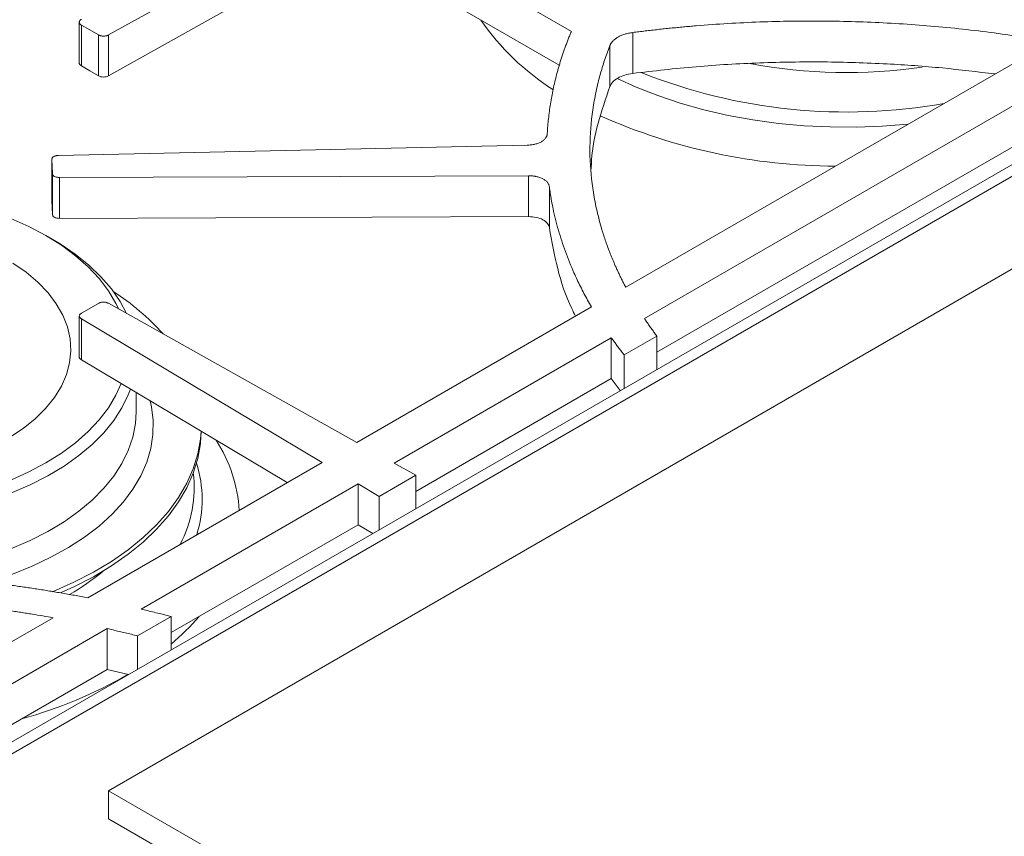
# Model space of a CAD drawing. Units: inches. Extents: x 7 to 213, y 8 to 162.
# Drawn here: x 185 to 193, y 126 to 132 of the extents above; entities that cross this region are included whole.
import ezdxf

# ---------------------------------------------------------------- set-up
doc = ezdxf.new("R2010")
doc.units = ezdxf.units.IN
doc.header["$LTSCALE"] = 20
doc.header["$MEASUREMENT"] = 0

msp = doc.modelspace()

# ---------------------------------------------------------------- linework, layer by layer
at = {"color": 7, "linetype": 'Continuous', "lineweight": 15}
for p, q in [((199.841087, 135.076832), (184.7249124, 126.3504502)), ((198.6746431, 134.3174095), (184.799441, 126.3074257)), ((198.588023, 133.5937587), (186.0368778, 126.3481368)), ((186.0353023, 131.83841), (187.7670076, 132.8067997)), ((187.7670076, 132.8067997), (189.3997305, 131.8642489)), ((186.0353023, 131.5413715), (187.7670076, 132.5097612)), ((189.3113913, 131.6182075), (187.7670076, 132.5097612)), ((185.8237222, 131.9313776), (185.8237222, 131.6343391)), ((185.839531, 131.9107412), (185.9018963, 131.8747384)), ((185.839531, 131.6137027), (185.839531, 131.9107412)), ((185.9018963, 131.8747384), (185.9642612, 131.838736)), ((189.8450887, 131.5590239), (189.8450887, 131.8560624)), ((185.9642612, 131.5416975), (185.9642612, 131.838736)), ((186.0353023, 131.5413715), (186.0353023, 131.83841)), ((189.7944755, 130.005903), (192.8839922, 131.789443)), ((189.6790757, 131.4631866), (189.6790757, 131.7602251)), ((189.9304589, 129.7782514), (193.2783398, 131.710942)), ((185.839531, 131.6137027), (185.9018963, 131.5777)), ((185.9018963, 131.5777), (185.9642612, 131.5416975)), ((193.2783398, 131.4139035), (190.0206846, 129.5332992)), ((189.078547, 131.0382898), (185.6737678, 130.9633225)), ((185.6250708, 130.9334607), (185.6289901, 130.8316552)), ((185.6250708, 130.6364222), (185.6250708, 130.9334607)), ((185.6289901, 130.5346167), (185.6289901, 130.8316552)), ((185.6799367, 130.8030719), (189.0871315, 130.8154953)), ((185.6799367, 130.5060334), (185.6799367, 130.8030719)), ((189.0871315, 130.5184568), (189.0871315, 130.8154953)), ((189.2395658, 130.4374539), (189.2395658, 130.7344924)), ((185.6250708, 130.6364222), (185.6289901, 130.5346167)), ((185.6799367, 130.5060334), (189.0871315, 130.5184568)), ((185.6260867, 130.3557916), (185.5818852, 130.3813169)), ((185.9642616, 129.8884925), (185.8395314, 129.8164872)), ((187.8417619, 128.8786254), (186.0353023, 129.8888186)), ((187.8417619, 128.8786254), (189.5455909, 129.862225)), ((185.8237218, 129.7958297), (185.8237218, 129.4987912)), ((185.8389664, 129.7754763), (187.5888638, 128.7326304)), ((185.8389664, 129.4784379), (185.8389664, 129.7754763)), ((188.1111445, 128.7279836), (189.6894975, 129.6391474)), ((189.6894984, 129.6391479), (189.6894984, 129.3421094)), ((189.7834792, 129.5137922), (190.0206846, 129.650728)), ((190.0206846, 129.4076347), (190.0206846, 129.650728)), ((189.7834792, 129.2706989), (189.7834792, 129.5137922)), ((185.8389664, 129.4784379), (187.3356848, 128.5864734)), ((189.6894984, 129.3421094), (188.2691819, 128.5221782)), ((189.6894984, 129.3421094), (189.7552516, 129.2544038)), ((186.2370023, 129.1005591), (186.2370023, 129.2412301)), ((185.8857021, 127.7494161), (187.5888638, 128.7326304)), ((188.2691819, 128.639607), (188.1111445, 128.7279836)), ((188.002901, 128.4858863), (188.2691819, 128.639607)), ((188.2691819, 128.3965137), (188.2691819, 128.639607)), ((186.2737307, 127.6672671), (187.8498117, 128.5771193)), ((187.8498117, 128.5771193), (188.002901, 128.4858863)), ((187.8498117, 128.5771193), (187.8498117, 128.2800809)), ((188.002901, 128.242793), (188.002901, 128.4858863)), ((187.8498117, 128.2800809), (186.491763, 127.4960961)), ((187.8498117, 128.2800809), (187.9569206, 128.2162495)), ((183.9736115, 126.6455897), (185.6346917, 127.6045109)), ((186.2482057, 127.4729223), (186.4917626, 127.6135247)), ((186.4917626, 127.3704314), (186.4917626, 127.6135247)), ((183.9736116, 126.3394367), (186.0276204, 127.5251907)), ((186.0276209, 127.525191), (186.0276209, 127.2281525)), ((186.2482057, 127.229829), (186.2482057, 127.4729223)), ((186.0276204, 127.2281523), (183.9736116, 126.0423982)), ((186.02762, 127.228152), (186.1819534, 127.1915827)), ((186.0368778, 126.1440017), (186.0368778, 126.3481368)), ((186.0368778, 126.3481368), (193.2593136, 122.1787134)), ((186.0368778, 126.1440017), (193.0825076, 122.0766462))]:
    msp.add_line(p, q, dxfattribs=at)
at = {"color": 8, "linetype": 'Continuous', "lineweight": 15, "flags": 128}
for points in [[(189.733156, 131.5224973), (189.8706398, 131.4593862), (190.0271112, 131.3975099), (190.1910707, 131.3424733), (190.3616228, 131.294577), (190.5378368, 131.2540831), (190.7187505, 131.221213), (190.9033745, 131.196145), (191.0907019, 131.1790169), (191.2797089, 131.1699225), (191.4693631, 131.168911), (191.6586282, 131.1759875), (191.8464716, 131.1911141), (191.8477746, 131.191248)], [(185.154188, 127.8608362), (185.1856567, 127.8702737), (185.337657, 127.9213233), (185.482151, 127.9791833), (185.6182248, 128.0434877), (185.7450188, 128.1138297), (185.8617311, 128.1897652), (185.9676234, 128.2708133), (186.062027, 128.3564625), (186.144344, 128.4461703), (186.2140551, 128.5393702), (186.270719, 128.635473), (186.3139772, 128.733871), (186.3435567, 128.8339419), (186.3592705, 128.9350529), (186.3610186, 129.0365653), (186.3487902, 129.1378367), (186.3395022, 129.1801456)], [(184.5272408, 127.9157909), (184.552246, 127.9185325), (184.7178034, 127.9413747), (184.8795847, 127.9719313), (185.0365137, 128.0099985), (185.187545, 128.0553231), (185.3316743, 128.1076041), (185.4679427, 128.1664927), (185.5954427, 128.2315973), (185.7133265, 128.3024847), (185.8208089, 128.3786831), (185.9171745, 128.4596855), (186.0017831, 128.5449529), (186.0740703, 128.6339179), (186.1335563, 128.7259882), (186.1798444, 128.8205511), (186.2126269, 128.9169775), (186.2316855, 129.0146254), (186.2370023, 129.1005591)]]:
    msp.add_lwpolyline(points, dxfattribs=at)
at = {"color": 7, "linetype": 'Continuous', "lineweight": 15, "flags": 128}
for points in [[(186.1104685, 129.8467849), (186.0903545, 129.8886137), (186.0360345, 129.9799571), (185.9688339, 130.0683991), (185.8892112, 130.1533353), (185.7977106, 130.2341854), (185.6949574, 130.3103977), (185.5816529, 130.381451), (185.4585712, 130.4468605), (185.3265537, 130.5061785)], [(186.1659944, 129.8157342), (186.1199079, 129.9020122), (186.0571817, 129.9933629), (185.981765, 130.0814581), (185.8941618, 130.1657113), (185.7949533, 130.245562), (185.6848006, 130.320479), (185.6260867, 130.3557916)], [(185.3166517, 128.9127813), (185.4157337, 128.9786501), (185.5036953, 129.0495856), (185.5797641, 129.1249645), (185.6432715, 129.2041241), (185.6936598, 129.2863694), (185.7304856, 129.3709768), (185.7534249, 129.4572034), (185.7622774, 129.5442911), (185.7569638, 129.6314748), (185.7375319, 129.717988), (185.7041525, 129.8030706), (185.6571177, 129.8859749), (185.5968423, 129.9659724), (185.5238557, 130.04236), (185.4387987, 130.1144665), (185.3424189, 130.1816582)], [(184.2410873, 128.387877), (184.4007558, 128.3956768), (184.565767, 128.4115725), (184.7279411, 128.4352808), (184.8861693, 128.4666388), (185.0393718, 128.5054329), (185.1865017, 128.5513981), (185.3265537, 128.6042205), (185.4585712, 128.6635384), (185.5816529, 128.728948), (185.6949574, 128.8000013), (185.7977106, 128.8762136), (185.8892112, 128.9570637), (185.9688339, 129.0419999), (186.0360345, 129.1304419), (186.0903545, 129.2217853), (186.1280063, 129.3061856)], [(184.240134, 128.3007039), (184.3840145, 128.3071633), (184.552246, 128.3221392), (184.7178034, 128.3449815), (184.8795847, 128.375538), (185.0365137, 128.4136053), (185.187545, 128.4589299), (185.3316743, 128.5112108), (185.4679427, 128.5700994), (185.5954427, 128.6352041), (185.7133265, 128.7060914), (185.8208089, 128.7822899), (185.9171745, 128.8632922), (186.0017831, 128.9485597), (186.0740703, 129.0375246), (186.1335563, 129.1295949), (186.1798444, 129.2241579), (186.1957461, 129.2658166)], [(185.6271561, 127.7919856), (185.6353689, 127.7953498), (185.7852321, 127.8619462), (185.926166, 127.93475), (186.0574016, 128.0133638), (186.1782212, 128.097358), (186.287966, 128.1862736), (186.3860354, 128.2796256), (186.4718951, 128.3769037), (186.5450755, 128.4775765), (186.605177, 128.5810947), (186.6518709, 128.6868925), (186.684903, 128.7943918), (186.7040923, 128.9030061), (186.7085828, 128.960193)], [(185.6934578, 127.7878149), (185.7852321, 127.8297988), (185.926166, 127.9026027), (186.0574016, 127.9812165), (186.1782212, 128.0652107), (186.287966, 128.1541263), (186.3860354, 128.2474782), (186.4718951, 128.3447564), (186.5450755, 128.4454292), (186.605177, 128.5489474), (186.6518709, 128.6547452), (186.684903, 128.7622445), (186.7040923, 128.8708588), (186.7094171, 128.9596961)]]:
    msp.add_lwpolyline(points, dxfattribs=at)
at = {"color": 7, "linetype": 'Continuous', "lineweight": 15}
for centre, radius, start, end in [((190.2454752, 132.9825411), 1.8255821, 214.5639938, 237.53032353), ((191.3299617, 135.1127077), 4.2275401, 245.97774566, 269.83247823), ((185.1090573, 128.4790108), 1.7783801, 41.89170248, 57.24205389), ((185.9235794, 128.317913), 1.0647619, 3.59866171, 32.79335529), ((185.3806058, 128.7419117), 1.7319702, 309.90798634, 319.31384378), ((184.5173213, 130.0768316), 3.3280972, 285.50374002, 299.89520592)]:
    msp.add_arc(centre, radius, start, end, dxfattribs=at)
at = {"color": 8, "linetype": 'Continuous', "lineweight": 15}
for centre, radius, start, end in [((191.3999973, 135.3034455), 4.0248689, 248.23272183, 280.12651828), ((191.3988877, 135.3714974), 3.8057492, 259.37732298, 278.29825185), ((185.8418354, 128.4657963), 0.8746323, 342.73871437, 17.48182211), ((185.7747933, 128.5488308), 0.8841576, 332.24431, 6.97419938), ((184.849335, 129.3147909), 1.7880234, 300.4014596, 309.91064574)]:
    msp.add_arc(centre, radius, start, end, dxfattribs=at)
at = {"color": 7, "linetype": 'Continuous', "lineweight": 15}
for points, knots in [([(193.1328781, 131.9331224), (193.1171437, 131.9361451), (193.0856788, 131.9421898), (193.0383299, 131.9509806), (192.9908788, 131.9595674), (192.9433142, 131.9679304), (192.8956391, 131.976075), (192.8478527, 131.9839998), (192.7999552, 131.991705), (192.7519465, 131.9991907), (192.6314042, 132.0173926), (192.4371103, 132.0436461), (192.2123835, 132.0680627), (192.0315154, 132.0841661), (191.9108816, 132.0933602), (191.8050666, 132.1002665), (191.7139493, 132.1054797), (191.6527167, 132.1083445), (191.6219023, 132.1097861)], [0, 0, 0, 0, 0.032188117, 0.064368204, 0.096542301, 0.12871245, 0.160880693, 0.193049073, 0.225219634, 0.257394418, 0.289575466, 0.467072092, 0.644586872, 0.733294134, 0.822277818, 0.880755409, 0.939992015, 1, 1, 1, 1]), ([(185.8389665, 131.9517525), (185.8378, 131.9510248), (185.8354971, 131.949588), (185.8324882, 131.9472546), (185.829881, 131.9448307), (185.8269403, 131.9414253), (185.8243556, 131.9368842), (185.8233727, 131.9311826), (185.8245065, 131.9254788), (185.827765, 131.9200775), (185.8327399, 131.9150307), (185.837236, 131.9121912), (185.8395314, 131.9107415)], [0, 0, 0, 0, 0.064816668, 0.127963902, 0.189924349, 0.251208707, 0.376575335, 0.500118893, 0.623156364, 0.749029493, 0.871871572, 1, 1, 1, 1]), ([(189.8450884, 131.8560626), (189.8603473, 131.8580203), (189.8908618, 131.8619353), (189.9367291, 131.8675439), (189.9826587, 131.8729581), (190.0286577, 131.8781592), (190.0747243, 131.8831522), (190.120859, 131.8879357), (190.1670617, 131.8925101), (190.2133323, 131.8968753), (190.2596711, 131.9010314), (190.3673304, 131.910188), (190.5367766, 131.9222669), (190.8451121, 131.9372081), (191.2315814, 131.9428117), (191.6178837, 131.9308127), (191.9259529, 131.9107418), (192.1569111, 131.8903711), (192.3865069, 131.8647744), (192.5687701, 131.8401454), (192.7044566, 131.8195025), (192.7945074, 131.8049863), (192.8541698, 131.7946235), (192.8839922, 131.7894437)], [0, 0, 0, 0, 0.015249462, 0.030495611, 0.045739389, 0.060981739, 0.076223603, 0.091465924, 0.106709646, 0.12195571, 0.137205059, 0.152458633, 0.228119742, 0.303718472, 0.454262064, 0.604856442, 0.680720604, 0.756652586, 0.832728081, 0.908793282, 0.939218275, 0.969618006, 1, 1, 1, 1]), ([(189.3997301, 131.8642489), (189.3957812, 131.8548185), (189.3878841, 131.8359595), (189.376542, 131.8076044), (189.3655704, 131.7792048), (189.3550052, 131.7507557), (189.3448368, 131.7222585), (189.3350678, 131.6937128), (189.3256975, 131.6651187), (189.3167261, 131.6364762), (189.3081535, 131.6077853), (189.2999798, 131.5790459), (189.2852631, 131.5245553), (189.2662166, 131.4440827), (189.2498068, 131.3550863), (189.2394032, 131.2837409), (189.2330366, 131.2304209), (189.2279922, 131.1769233), (189.2257416, 131.1412118), (189.2246004, 131.1231043)], [0, 0, 0, 0, 0.038841856, 0.077676119, 0.116505326, 0.155332015, 0.194158725, 0.232987995, 0.271822364, 0.310664368, 0.349516544, 0.388381425, 0.427261543, 0.570304438, 0.71349375, 0.785516804, 0.856936794, 0.92745988, 1, 1, 1, 1]), ([(189.6790756, 131.7602255), (189.6797687, 131.7619222), (189.6811489, 131.7653008), (189.6836253, 131.770288), (189.6863878, 131.7751841), (189.6894655, 131.7799854), (189.6928506, 131.7846929), (189.6965457, 131.7893063), (189.7039212, 131.7976335), (189.7165469, 131.8091704), (189.7368274, 131.8227357), (189.7603782, 131.8344693), (189.7823034, 131.8424472), (189.800825, 131.8477078), (189.8150968, 131.8510636), (189.8298576, 131.8539166), (189.8399877, 131.8553439), (189.8450884, 131.8560626)], [0, 0, 0, 0, 0.036499669, 0.072682576, 0.108601002, 0.144308393, 0.179859145, 0.215308375, 0.250711673, 0.375684325, 0.499933804, 0.624622345, 0.750387074, 0.812033287, 0.873990914, 0.936551935, 1, 1, 1, 1]), ([(185.9642615, 131.8387364), (185.9655034, 131.8380515), (185.9679554, 131.8366994), (185.971949, 131.8349255), (185.9761058, 131.833382), (185.9819571, 131.8316304), (185.9897814, 131.8300663), (185.9996411, 131.8294083), (186.0095381, 131.829972), (186.0189451, 131.831767), (186.0277655, 131.8345583), (186.032755, 131.8371084), (186.0353024, 131.8384103)], [0, 0, 0, 0, 0.064816668, 0.127963902, 0.189924349, 0.251208707, 0.376575335, 0.500118893, 0.623156364, 0.749029493, 0.871871572, 1, 1, 1, 1]), ([(189.7944754, 130.0059036), (189.7899561, 130.0145039), (189.7809163, 130.0317068), (189.7678014, 130.0575924), (189.7550102, 130.0835409), (189.7425748, 130.1095579), (189.7304867, 130.1356421), (189.7096243, 130.1821196), (189.6816022, 130.2492213), (189.6490298, 130.3372767), (189.6157233, 130.4404622), (189.5843588, 130.5589642), (189.5495922, 130.7368042), (189.5288056, 130.9598162), (189.5385115, 131.1829157), (189.5643934, 131.3609185), (189.587232, 131.4676937), (189.6081945, 131.5476502), (189.6236749, 131.6010379), (189.6406332, 131.6542667), (189.6589387, 131.7073539), (189.6723625, 131.7425996), (189.6790756, 131.7602255)], [0, 0, 0, 0, 0.0151878997, 0.0303798517, 0.0455767975, 0.0607796774, 0.0759894309, 0.0912069959, 0.1419171059, 0.1926206546, 0.2433523548, 0.3192769745, 0.3951477425, 0.545734457, 0.6962842123, 0.7718755941, 0.8475432971, 0.8780435927, 0.9085318695, 0.9390156677, 0.9695025308, 1, 1, 1, 1]), ([(189.8450887, 131.5590239), (189.998342, 131.5767994), (190.3036535, 131.6122117), (190.7676534, 131.6387853), (191.2315864, 131.6459037), (191.6748035, 131.6317555), (192.091282, 131.6021269), (192.3504292, 131.5704283), (192.4776501, 131.5548668)], [0, 0, 0, 0, 0.176591127, 0.351805139, 0.526231048, 0.700699792, 0.853067174, 1, 1, 1, 1]), ([(185.8237575, 131.634337), (185.8237457, 131.6342704), (185.8234037, 131.6323282), (185.8246805, 131.6284435), (185.8286776, 131.6211252), (185.8351941, 131.6166686), (185.839531, 131.6137027)], [0, 0, 0, 0, 0.008694564, 0.253679102, 0.503309227, 1, 1, 1, 1]), ([(185.9642615, 131.5416979), (185.9691969, 131.5388487), (185.974604, 131.5366439), (185.9804828, 131.5350837), (185.9866713, 131.5334412), (185.9930632, 131.532604), (185.9996585, 131.532572), (186.0062271, 131.5325402), (186.0126412, 131.5333186), (186.0189009, 131.5349073), (186.024811, 131.5364073), (186.0302782, 131.5385621), (186.0353024, 131.5413717)], [0, 0, 0, 0, 0.25, 0.25, 0.25, 0.5, 0.5, 0.5, 0.75, 0.75, 0.75, 1, 1, 1, 1]), ([(189.6790756, 131.463187), (189.6837319, 131.4751534), (189.6909067, 131.4863479), (189.7006, 131.4967706), (189.7104931, 131.5074081), (189.722739, 131.5169423), (189.7373377, 131.5253733), (189.7519886, 131.5338345), (189.7685918, 131.5409336), (189.7871473, 131.5466707), (189.8051219, 131.5522281), (189.8244355, 131.5563459), (189.8450884, 131.5590241)], [0.0000000155, 0.0000000155, 0.0000000155, 0.0000000155, 0.25, 0.25, 0.25, 0.5, 0.5, 0.5, 0.75, 0.75, 0.75, 1, 1, 1, 1]), ([(189.5436649, 130.8655298), (189.5443589, 130.8870335), (189.5479412, 130.99802), (189.5886181, 131.1984384), (189.6488446, 131.3747073), (189.6790757, 131.4631866)], [0, 0, 0, 0, 0.106891797, 0.551698333, 1, 1, 1, 1]), ([(189.2246004, 131.1231043), (189.2244719, 131.1214689), (189.2242167, 131.1182234), (189.2233485, 131.1134085), (189.2221256, 131.1086863), (189.2205145, 131.1040573), (189.2185241, 131.0995215), (189.2161512, 131.0950787), (189.2110149, 131.0869618), (189.2010785, 131.0756817), (189.1830173, 131.0627624), (189.1607609, 131.052219), (189.1394667, 131.0458558), (189.1214579, 131.042197), (189.1076173, 131.0401833), (189.093266, 131.038805), (189.0834949, 131.0384633), (189.078547, 131.0382902)], [0, 0, 0, 0, 0.037031181, 0.073490464, 0.109458796, 0.145020478, 0.180262728, 0.215275153, 0.250149131, 0.375739797, 0.499424399, 0.623139771, 0.749099018, 0.810319137, 0.872222958, 0.935296646, 1, 1, 1, 1]), ([(185.6737678, 130.9633226), (185.6720535, 130.9632622), (185.6686689, 130.9631428), (185.6637006, 130.9626572), (185.6589143, 130.961946), (185.6527118, 130.9606586), (185.6454065, 130.9584084), (185.6378694, 130.9546803), (185.6318592, 130.9501062), (185.6277466, 130.9449027), (185.6252988, 130.9392705), (185.625148, 130.9354244), (185.625071, 130.9334609)], [0, 0, 0, 0, 0.064816668, 0.127963902, 0.189924349, 0.251208707, 0.376575335, 0.500118893, 0.623156364, 0.749029493, 0.871871572, 1, 1, 1, 1]), ([(185.6289901, 130.8316554), (185.6290675, 130.8306649), (185.6292204, 130.8287094), (185.6299824, 130.8258339), (185.6311382, 130.8230599), (185.6332693, 130.8194592), (185.6370506, 130.8152067), (185.6433878, 130.8107969), (185.6512148, 130.807255), (185.6601619, 130.8047984), (185.6698781, 130.8032959), (185.6765371, 130.8031477), (185.6799368, 130.803072)], [0, 0, 0, 0, 0.064816668, 0.127963902, 0.189924349, 0.251208707, 0.376575335, 0.500118893, 0.623156364, 0.749029493, 0.871871572, 1, 1, 1, 1]), ([(189.0871318, 130.8154957), (189.0899679, 130.8154849), (189.0955965, 130.8154637), (189.1039653, 130.8151493), (189.1121875, 130.8146265), (189.1202633, 130.8138759), (189.1281922, 130.8129027), (189.135975, 130.8117048), (189.1502238, 130.809054), (189.1701334, 130.8037541), (189.1931892, 130.7938281), (189.2122925, 130.7813901), (189.2241229, 130.7693492), (189.2311476, 130.7591002), (189.2351654, 130.7511932), (189.2381048, 130.742966), (189.2390748, 130.7373411), (189.239566, 130.7344926)], [0, 0, 0, 0, 0.03703158, 0.07349088, 0.10945902, 0.145020479, 0.180262662, 0.215275365, 0.250150156, 0.375732609, 0.499426299, 0.623131709, 0.749099783, 0.8103033, 0.872202185, 0.935281558, 1, 1, 1, 1]), ([(189.239566, 130.7344926), (189.2407877, 130.7255698), (189.2432234, 130.7077811), (189.2472749, 130.6812025), (189.2516039, 130.6548094), (189.2562396, 130.628603), (189.261173, 130.602583), (189.270004, 130.5590275), (189.2839416, 130.498034), (189.3118389, 130.3936276), (189.3541338, 130.2638889), (189.4026324, 130.1442724), (189.44134, 130.0599422), (189.465497, 130.0101934), (189.4909117, 129.9606533), (189.5174738, 129.9113005), (189.5362166, 129.8785861), (189.5455901, 129.8622253)], [0, 0, 0, 0, 0.030095571, 0.059999116, 0.089712137, 0.119236162, 0.148572751, 0.177723494, 0.266686248, 0.355414599, 0.532908638, 0.710426323, 0.768338365, 0.826239838, 0.884142657, 0.942058742, 1, 1, 1, 1]), ([(185.6289901, 130.5346169), (185.6291451, 130.5305885), (185.6304127, 130.5268377), (185.6327928, 130.5233643), (185.6352982, 130.519708), (185.6389148, 130.5165524), (185.6436426, 130.5138976), (185.6483512, 130.5112535), (185.6539184, 130.5092565), (185.6603441, 130.5079068), (185.6664111, 130.5066324), (185.672942, 130.506008), (185.6799368, 130.5060335)], [0, 0, 0, 0, 0.25, 0.25, 0.25, 0.5, 0.5, 0.5, 0.75, 0.75, 0.75, 1, 1, 1, 1]), ([(189.0871318, 130.5184571), (189.1071577, 130.5185301), (189.1259772, 130.5167801), (189.1435902, 130.513207), (189.1621597, 130.5094399), (189.1784729, 130.5038294), (189.1925298, 130.4963755), (189.2065881, 130.4889209), (189.2176622, 130.4799948), (189.2257523, 130.4695973), (189.2334164, 130.4597472), (189.238021, 130.4490328), (189.239566, 130.4374541)], [0, 0, 0, 0, 0.25, 0.25, 0.25, 0.5, 0.5, 0.5, 0.75, 0.75, 0.75, 1, 1, 1, 1]), ([(189.2395658, 130.4374539), (189.2574014, 130.3387852), (189.2930477, 130.1415844), (189.3623473, 129.9271136), (189.420491, 129.8137682), (189.4298953, 129.7954354)], [0, 0, 0, 0, 0.456350202, 0.912068465, 1, 1, 1, 1]), ([(186.0353024, 129.8888189), (186.0340417, 129.8894923), (186.0315528, 129.8908217), (186.0275108, 129.8925587), (186.0233121, 129.8940638), (186.0174132, 129.8957615), (186.0095468, 129.8972536), (185.9996703, 129.897821), (185.98979, 129.8971665), (185.9804337, 129.8952854), (185.9716913, 129.8924134), (185.9667726, 129.8898179), (185.9642615, 129.8884927)], [0, 0, 0, 0, 0.064816668, 0.127963902, 0.189924349, 0.251208707, 0.376575335, 0.500118893, 0.623156364, 0.749029493, 0.871871572, 1, 1, 1, 1]), ([(185.8395315, 129.8164876), (185.8383451, 129.8157706), (185.8360029, 129.8143552), (185.8329302, 129.8120497), (185.8302565, 129.80965), (185.8272223, 129.8062721), (185.8245129, 129.8017553), (185.8233731, 129.7960634), (185.8243496, 129.79035), (185.8274589, 129.7849194), (185.8322941, 129.7798275), (185.8367115, 129.7769471), (185.8389667, 129.7754766)], [0, 0, 0, 0, 0.064816668, 0.127963902, 0.189924349, 0.251208707, 0.376575335, 0.500118893, 0.623156364, 0.749029493, 0.871871572, 1, 1, 1, 1]), ([(190.0206841, 129.6507283), (190.0144073, 129.659162), (190.0018523, 129.6760313), (189.9834701, 129.7014491), (189.9654239, 129.7269544), (189.9477134, 129.7525481), (189.936209, 129.7696825), (189.9304557, 129.7782513)], [0, 0, 0, 0, 0.199896226, 0.399831052, 0.59981777, 0.799869663, 1, 1, 1, 1]), ([(189.6894975, 129.639148), (189.695519, 129.630732), (189.7075619, 129.6139), (189.7260452, 129.5887522), (189.7448419, 129.5636805), (189.7639526, 129.5386842), (189.7769696, 129.5220902), (189.7834787, 129.5137925)], [0, 0, 0, 0, 0.199975986, 0.399952476, 0.599940974, 0.799952983, 1, 1, 1, 1]), ([(185.823762, 129.4987934), (185.8239412, 129.4969812), (185.8243104, 129.4932469), (185.8284603, 129.4859561), (185.8347683, 129.4814421), (185.8389664, 129.4784379)], [0, 0, 0, 0, 0.239744412, 0.494021475, 1, 1, 1, 1]), ([(185.6891434, 127.7849563), (185.673654, 127.7876087), (185.6426812, 127.7929125), (185.5960968, 127.8006033), (185.5494334, 127.808098), (185.5026813, 127.8153778), (185.4558431, 127.8224477), (185.4089182, 127.8293063), (185.3619066, 127.835954), (185.3148084, 127.8423907), (185.2676235, 127.8486165), (185.2203521, 127.8546313), (185.1729939, 127.8604351), (185.1255492, 127.866028), (185.0780177, 127.8714098), (184.9908424, 127.8808767), (184.8635188, 127.8933784), (184.7234594, 127.9048795), (184.611244, 127.9127804), (184.5276829, 127.9179935), (184.4435573, 127.9225721), (184.3872335, 127.9251093), (184.3584034, 127.926408)], [0, 0, 0, 0, 0.035750635, 0.071487404, 0.107212447, 0.142927911, 0.178635941, 0.214338686, 0.250038294, 0.285736914, 0.321436696, 0.35713979, 0.392848343, 0.428564504, 0.464290419, 0.500028233, 0.624847531, 0.750037823, 0.813030405, 0.874989987, 0.936012117, 1, 1, 1, 1]), ([(185.8857017, 127.7494165), (185.8695885, 127.7524604), (185.8372289, 127.7585734), (185.7883374, 127.7675101), (185.7389454, 127.7763416), (185.7057894, 127.7820769), (185.6891434, 127.7849563)], [0, 0, 0, 0, 0.246924429, 0.495890236, 0.746911008, 1, 1, 1, 1]), ([(185.221105, 127.6692688), (185.2360071, 127.6672409), (185.2657098, 127.6631989), (185.3100141, 127.6569202), (185.3539409, 127.6505097), (185.3974831, 127.64395), (185.4406437, 127.6372477), (185.4945782, 127.6286059), (185.5593079, 127.6178455), (185.6095626, 127.6089562), (185.6346913, 127.6045113)], [0, 0, 0, 0, 0.1071615, 0.213592062, 0.319297437, 0.424283498, 0.528556239, 0.632121778, 0.816050524, 1, 1, 1, 1]), ([(186.4917625, 127.6135252), (186.4741889, 127.6179786), (186.4415123, 127.6262594), (186.3760294, 127.6426438), (186.3209369, 127.6561263), (186.2808191, 127.6655947), (186.2737305, 127.6672677)], [0, 0, 0, 0, 0.242856609, 0.451569175, 0.903094614, 1, 1, 1, 1]), ([(186.0276196, 127.525191), (186.0418667, 127.521965), (186.0706364, 127.5154507), (186.1140458, 127.5053539), (186.1581631, 127.494899), (186.202987, 127.4840826), (186.2330413, 127.4766652), (186.2482055, 127.4729227)], [0, 0, 0, 0, 0.192536054, 0.388794493, 0.588785173, 0.792517405, 1, 1, 1, 1])]:
    msp.add_open_spline(points, degree=3, knots=knots, dxfattribs=at)

doc.saveas('drawing.dxf')
